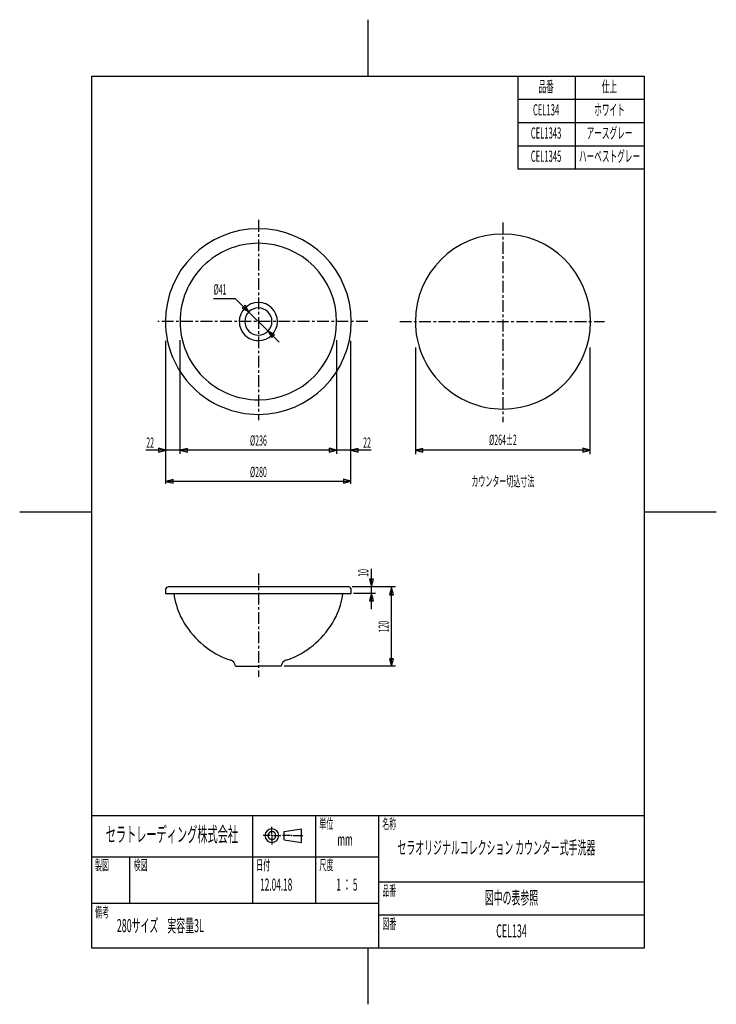
# Model space of a CAD drawing. Extents: x 0 to 210, y 0 to 297.
import ezdxf
from ezdxf.enums import TextEntityAlignment as Align

# ---------------------------------------------------------------- set-up
doc = ezdxf.new("R2010")
doc.units = 0
doc.linetypes.add('AIGENLINE001', pattern=[5.856145, 3.5278, -0.776115, 0.776115, -0.776115])
doc.layers.get('0').update_dxf_attribs({"linetype": 'CONTINUOUS'})
doc.layers.add('_________2', color=7, linetype='CONTINUOUS')
doc.styles.get("Standard").update_dxf_attribs({"font": 'TXT', "bigfont": 'EXTFONT.SHX'})

msp = doc.modelspace()

# ---------------------------------------------------------------- linework, layer by layer
at = {"color": 7, "linetype": 'AIGENLINE001'}
for p, q in [((72.1824, 237.032), (72.1824, 176.609)), ((145.919, 236.25), (145.919, 176.032)), ((105.161, 206.403), (41.8318, 206.403)), ((114.829, 206.403), (176.548, 206.403)), ((72.1824, 130.433), (72.1824, 99.2046))]:
    msp.add_line(p, q, dxfattribs=at)
at = {"color": 7}
for p, q in [((65.3348, 213.297), (58.6495, 213.297)), ((78.4746, 200.157), (65.3348, 213.297)), ((68.1647, 211.305), (67.3271, 210.467)), ((69.3089, 209.323), (68.1647, 211.305)), ((67.3271, 210.467), (69.3089, 209.323)), ((77.0838, 202.375), (75.102, 203.52)), ((75.102, 203.52), (76.2461, 201.538)), ((76.2461, 201.538), (77.0838, 202.375)), ((44.3168, 157.468), (44.3168, 200.599)), ((48.6003, 166.502), (48.6003, 200.829)), ((95.8108, 166.502), (95.8108, 200.829)), ((100.095, 157.468), (100.095, 200.599)), ((119.618, 166.41), (119.618, 198.573)), ((172.219, 166.41), (172.219, 198.573)), ((106.152, 167.562), (38.3006, 167.562)), ((44.3168, 167.569), (42.1062, 168.161)), ((42.1062, 168.161), (42.1062, 166.977)), ((42.1062, 166.977), (44.3168, 167.569)), ((50.8405, 168.147), (48.6299, 167.554)), ((48.6299, 167.554), (50.8405, 166.962)), ((50.8405, 166.962), (50.8405, 168.147)), ((95.781, 167.569), (93.5704, 168.161)), ((93.5704, 168.161), (93.5704, 166.977)), ((93.5704, 166.977), (95.781, 167.569)), ((102.305, 168.147), (100.095, 167.554)), ((100.095, 167.554), (102.305, 166.962)), ((102.305, 166.962), (102.305, 168.147)), ((172.246, 167.562), (119.584, 167.562)), ((121.796, 168.147), (119.586, 167.554)), ((119.586, 167.554), (121.796, 166.962)), ((121.796, 166.962), (121.796, 168.147)), ((172.166, 167.569), (169.956, 168.161)), ((169.956, 168.161), (169.956, 166.977)), ((169.956, 166.977), (172.166, 167.569)), ((100.013, 158.193), (44.225, 158.193)), ((46.5134, 158.79), (44.3028, 158.198)), ((44.3028, 158.198), (46.5134, 157.605)), ((46.5134, 157.605), (46.5134, 158.79)), ((100.03, 158.212), (97.8198, 158.804)), ((97.8198, 158.804), (97.8198, 157.62)), ((97.8198, 157.62), (100.03, 158.212)), ((106.322, 119.637), (106.322, 131.804)), ((105.737, 128.709), (106.329, 126.499)), ((106.922, 128.709), (105.737, 128.709)), ((106.329, 126.499), (106.922, 128.709)), ((44.1599, 125.479), (44.1599, 124.353)), ((96.7323, 126.354), (45.0813, 126.354)), ((99.2845, 126.354), (96.7323, 126.354)), ((100.16, 124.353), (100.16, 125.479)), ((113.499, 126.354), (100.436, 126.354)), ((112.34, 126.205), (111.747, 123.994)), ((112.932, 123.994), (112.34, 126.205)), ((112.347, 102.494), (112.347, 126.315)), ((44.1599, 124.353), (46.666, 124.353)), ((46.666, 124.353), (97.6537, 124.353)), ((97.6537, 124.353), (100.16, 124.353)), ((107.52, 124.353), (100.85, 124.353)), ((106.315, 124.323), (105.723, 122.113)), ((105.723, 122.113), (106.907, 122.113)), ((106.907, 122.113), (106.315, 124.323)), ((111.747, 123.994), (112.932, 123.994)), ((111.762, 104.693), (112.354, 102.483)), ((112.946, 104.693), (111.762, 104.693)), ((112.354, 102.483), (112.946, 104.693)), ((65.2738, 102.449), (72.1824, 102.449)), ((79.0911, 102.449), (72.1824, 102.449)), ((113.499, 102.449), (79.921, 102.449))]:
    msp.add_line(p, q, dxfattribs=at)
for centre, radius, start, end in [((72.182446, 206.403172), 28.000195, 90, 179.99997), ((72.182437, 206.403172), 28.000195, 0.00001, 89.99998), ((145.918635, 206.403172), 26.400283, 90, 179.99997), ((145.918626, 206.403172), 26.400283, 0.00001, 89.99998), ((72.182532, 206.403259), 23.600177, 90.000209, 180.000219), ((72.182351, 206.403259), 23.600177, 359.999801, 89.999771), ((72.182442, 206.403176), 5.750074, 90, 179.99997), ((72.18244, 206.403176), 5.750074, 0.00001, 89.99998), ((72.182442, 206.403176), 4.100035, 90, 179.99997), ((72.182441, 206.403176), 4.100035, 0.00001, 89.99998), ((72.182437, 206.403172), 28.000186, 179.99997, 270.00002), ((72.182437, 206.403172), 23.600083, 179.99997, 270.00002), ((72.18244, 206.403176), 5.750072, 179.99997, 270.00002), ((72.182441, 206.403176), 4.100033, 179.99997, 270.00002), ((72.18244, 206.403178), 5.750074, 270.00002, 359.99999), ((72.182441, 206.403177), 4.100035, 270.00002, 359.99999), ((72.182437, 206.403181), 23.600091, 270.00002, 359.99999), ((72.182437, 206.403181), 28.000195, 270.00002, 359.99999), ((145.918454, 206.403344), 26.400101, 180.000384, 270.000394), ((145.918798, 206.403353), 26.40011, 269.999646, 359.999616), ((44.788938, 125.492758), 0.629236, 175.372915, 181.275629), ((45.037137, 125.48378), 0.877421, 131.705987, 176.096036), ((45.031608, 125.474418), 0.880792, 86.76876, 131.032273), ((99.363728, 125.491785), 0.865658, 84.748093, 95.251887), ((99.357347, 125.54623), 0.812106, 39.64894, 83.948202), ((99.353672, 125.554881), 0.809466, 354.603339, 39.011466), ((71.0137, 127.96096), 24.613579, 188.429311, 205.290207), ((73.354079, 127.9601), 24.610589, 334.708739, 351.571701), ((72.379441, 129.124815), 26.349797, 206.309757, 245.426172), ((71.985451, 129.124795), 26.349775, 294.573848, 333.690287), ((68.554067, 120.652215), 17.05381, 245.276437, 252.116144), ((66.096158, 112.984469), 9.001779, 252.017279, 256.131288), ((63.490382, 102.848048), 1.467159, 49.892961, 72.217933), ((62.984456, 102.179086), 2.305156, 6.720012, 50.986766), ((81.380427, 102.179086), 2.305156, 129.013215, 173.279968), ((80.874501, 102.848048), 1.467159, 107.782047, 130.107019), ((78.268725, 112.984469), 9.001779, 283.868732, 287.982741), ((75.810816, 120.652215), 17.05381, 287.883876, 294.723582)]:
    msp.add_arc(centre, radius, start, end, dxfattribs=at)
at = {"layer": '_________2', "color": 7}
for p, q in [((105.239, 297.451), (105.239, 280.43)), ((21.9885, 17.4285), (21.9885, 280.43)), ((21.9885, 280.43), (188.49, 280.43)), ((150.45, 280.43), (150.45, 252.43)), ((150.45, 280.43), (150.45, 259.43)), ((167.715, 280.43), (167.715, 252.43)), ((167.715, 280.43), (167.715, 259.43)), ((188.49, 280.43), (188.49, 17.4285)), ((150.45, 273.43), (188.49, 273.43)), ((150.45, 266.431), (188.49, 266.431)), ((150.45, 259.43), (188.49, 259.43)), ((150.45, 252.43), (188.49, 252.43)), ((21.9885, 148.931), (0.238402, 148.931)), ((210.24, 148.931), (188.489, 148.931)), ((21.9885, 57.4287), (188.49, 57.4287)), ((70.4888, 30.9289), (70.4888, 57.4287)), ((89.4886, 30.9289), (89.4886, 57.4287)), ((108.489, 17.4285), (108.489, 57.4287)), ((76.2684, 51.817), (76.2684, 54.0039)), ((75.7764, 51.3243), (73.5894, 51.3243)), ((76.2684, 51.3243), (76.0169, 51.3243)), ((76.2684, 51.3243), (76.2684, 51.5769)), ((76.2684, 51.3243), (76.5205, 51.3243)), ((76.2684, 51.3243), (76.2684, 51.0728)), ((76.2684, 50.8324), (76.2684, 48.6457)), ((76.761, 51.3243), (78.948, 51.3243)), ((81.6799, 51.3243), (79.4937, 51.3243)), ((79.9794, 52.5442), (85.1574, 53.4097)), ((79.9794, 50.1048), (79.9794, 52.5442)), ((82.1726, 51.3243), (81.9204, 51.3243)), ((82.1726, 51.3243), (82.4248, 51.3243)), ((82.6652, 51.3243), (85.5901, 51.3243)), ((85.1574, 49.24), (85.1574, 53.4097)), ((79.9794, 50.1048), (85.1574, 49.24)), ((21.9885, 44.9288), (108.489, 44.9288)), ((33.4883, 30.9289), (33.4883, 44.9288)), ((108.489, 37.4281), (188.49, 37.4281)), ((21.9885, 30.9289), (108.489, 30.9289)), ((108.489, 27.4283), (188.49, 27.4283)), ((188.49, 17.4285), (21.9885, 17.4285)), ((105.239, 17.4285), (105.239, 0.448554))]:
    msp.add_line(p, q, dxfattribs=at)
for centre, radius, start, end in [((76.348354, 51.404327), 2.165778, 182.117004, 267.883025), ((76.348412, 51.245335), 2.165798, 92.118488, 177.909886), ((76.315297, 51.277735), 1.267375, 92.12285, 177.893304), ((76.315273, 51.371246), 1.267363, 182.121815, 267.878214), ((76.187982, 51.244313), 2.166831, 2.116144, 87.874379), ((76.221766, 51.277381), 1.267714, 2.122084, 87.894084), ((76.221461, 51.371929), 1.268044, 272.119164, 357.848485), ((76.188379, 51.40501), 2.166459, 272.115468, 357.865604)]:
    msp.add_arc(centre, radius, start, end, dxfattribs=at)

# ---------------------------------------------------------------- texts
at = {"color": 7, "width": 0.5}
for s, p in [('%%c41', (58.6495, 214.557)), ('22', (38.3953, 168.329))]:
    msp.add_text(s, height=3.09234, dxfattribs=at).set_placement(p)
for s, p in [('%%c264±2', (145.919, 169.162)), ('%%c236', (72.2055, 168.974)), ('%%c280', (72.2057, 159.474)), ('カウンター切込寸法', (145.919, 156.699))]:
    msp.add_text(s, height=3.09234, dxfattribs=at).set_placement(p, align=Align.CENTER)
msp.add_text('22', height=3.09234, dxfattribs=at).set_placement((106.12, 168.329), align=Align.RIGHT)
msp.add_text('10', height=3.09234, rotation=90, dxfattribs=at).set_placement((105.368, 131.737), align=Align.RIGHT)
msp.add_text('120', height=3.09234, rotation=90, dxfattribs=at).set_placement((111.505, 114.401), align=Align.CENTER)
at = {"layer": '_________2', "color": 7, "width": 0.5}
for s, height, p in [('品番', 3.37346, (158.925, 275.581)), ('仕上', 3.37346, (178.049, 275.581)), ('CEL134', 3.37346, (158.925, 268.581)), ('ホワイト', 3.37346, (178.049, 268.581)), ('CEL1343', 3.37346, (158.925, 261.581)), ('アースグレー', 3.37346, (178.049, 261.581)), ('ハーベストグレー', 3.37346, (178.049, 254.581)), ('CEL1345', 3.37346, (158.925, 254.581)), ('セラトレーディング株式会社', 4.49794, (46.1194, 49.4564)), ('mm', 3.65458, (98.3068, 48.3419)), ('1 ： 5', 3.65458, (98.8986, 34.7378)), ('図中の表参照', 3.9357, (148.489, 30.6278)), ('CEL134', 3.9357, (148.489, 20.627))]:
    msp.add_text(s, height=height, dxfattribs=at).set_placement(p, align=Align.CENTER)
for s, height, p in [('単位', 3.09234, (90.5821, 53.338)), ('名称', 3.09234, (109.544, 53.338)), ('セラオリジナルコレクション カウンター式手洗器', 3.9357, (114.118, 45.7456)), ('製図', 3.09234, (22.9602, 40.9304)), ('検図', 3.09234, (34.5783, 40.9304)), ('日付', 3.09234, (71.532, 40.9304)), ('尺度', 3.09234, (90.5821, 40.9304)), ('12.04.18', 3.65458, (72.7247, 34.7378)), ('品番', 3.09234, (109.544, 33.1989)), ('備考', 3.09234, (22.9602, 26.731)), ('280サイズ\u3000実容量3L', 3.9357, (29.5257, 22.2272)), ('図番', 3.09234, (109.544, 23.1991))]:
    msp.add_text(s, height=height, dxfattribs=at).set_placement(p)

doc.saveas('drawing.dxf')
